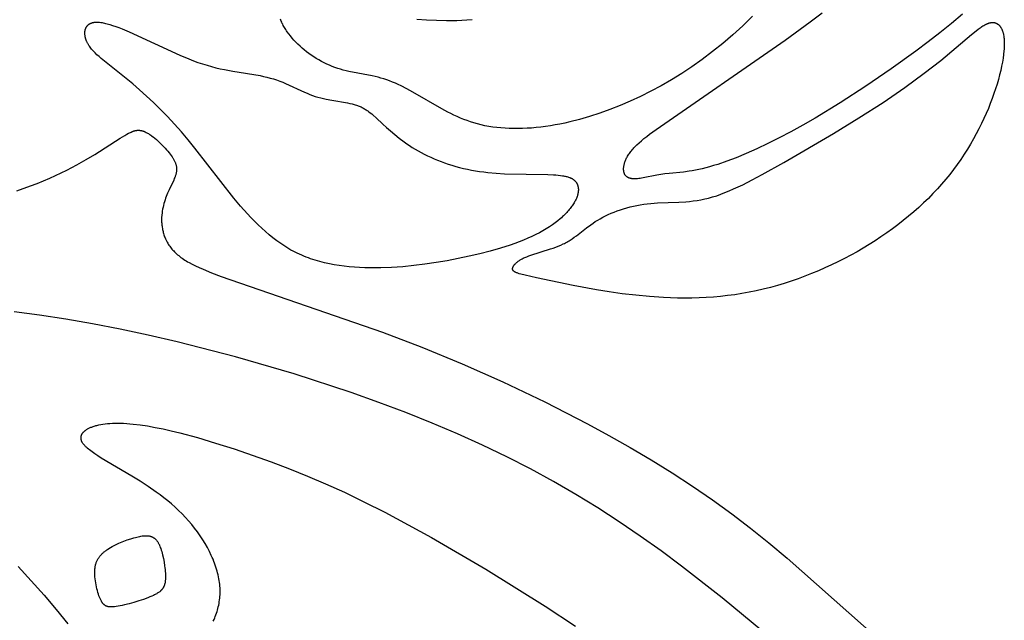
# Model space of a CAD drawing. Extents: x -94 to 287, y 0 to 272.
# Drawn here: x 23 to 35, y 256 to 263 of the extents above; entities that cross this region are included whole.
import ezdxf

# ---------------------------------------------------------------- set-up
doc = ezdxf.new("R2010")
doc.units = 0
doc.header["$MEASUREMENT"] = 0
doc.layers.add('LAYER_1', color=7, linetype='Continuous', true_color=0xffffff)

msp = doc.modelspace()

# ---------------------------------------------------------------- linework, layer by layer
at = {"layer": 'LAYER_1', "color": 5, "true_color": 0x0000ff}
for points in [[(34.521, 263.49), (34.386, 263.375), (34.245, 263.261), (34.1, 263.148), (33.951, 263.036), (33.645, 262.816), (33.333, 262.603), (33.021, 262.401), (32.713, 262.213), (32.562, 262.126), (32.414, 262.045), (32.27, 261.969), (32.129, 261.899), (31.994, 261.835), (31.864, 261.777), (31.74, 261.726), (31.624, 261.682), (31.515, 261.644), (31.463, 261.628), (31.414, 261.613), (31.367, 261.601), (31.323, 261.59), (31.28, 261.58), (31.24, 261.572), (31.201, 261.565), (31.164, 261.559), (31.095, 261.549), (30.917, 261.533), (30.865, 261.527), (30.84, 261.524), (30.815, 261.52), (30.767, 261.512), (30.597, 261.477), (30.578, 261.474), (30.56, 261.471), (30.543, 261.468), (30.526, 261.466), (30.518, 261.466), (30.51, 261.465), (30.502, 261.465), (30.494, 261.465), (30.487, 261.465), (30.48, 261.465), (30.472, 261.466), (30.466, 261.467), (30.459, 261.467), (30.452, 261.468), (30.449, 261.469), (30.446, 261.47), (30.443, 261.47), (30.44, 261.471), (30.437, 261.472), (30.434, 261.473), (30.431, 261.474), (30.428, 261.475), (30.425, 261.476), (30.422, 261.477), (30.42, 261.478), (30.417, 261.479), (30.414, 261.48), (30.412, 261.482), (30.409, 261.483), (30.407, 261.484), (30.404, 261.486), (30.402, 261.487), (30.4, 261.489), (30.397, 261.491), (30.395, 261.492), (30.393, 261.494), (30.391, 261.496), (30.389, 261.498), (30.387, 261.5), (30.385, 261.502), (30.383, 261.504), (30.382, 261.506), (30.38, 261.508), (30.378, 261.51), (30.377, 261.512), (30.375, 261.515), (30.373, 261.517), (30.372, 261.52), (30.371, 261.522), (30.369, 261.525), (30.368, 261.528), (30.367, 261.53), (30.366, 261.533), (30.365, 261.536), (30.364, 261.539), (30.363, 261.542), (30.362, 261.545), (30.361, 261.548), (30.36, 261.552), (30.36, 261.555), (30.359, 261.558), (30.358, 261.562), (30.358, 261.565), (30.358, 261.569), (30.357, 261.572), (30.357, 261.576), (30.357, 261.58), (30.357, 261.584), (30.357, 261.587), (30.357, 261.591), (30.357, 261.595), (30.357, 261.599), (30.357, 261.603), (30.358, 261.608), (30.358, 261.612), (30.359, 261.616), (30.359, 261.62), (30.36, 261.625), (30.362, 261.634), (30.364, 261.643), (30.366, 261.652), (30.369, 261.662), (30.372, 261.672), (30.376, 261.681), (30.38, 261.692), (30.384, 261.702), (30.389, 261.712), (30.394, 261.723), (30.4, 261.734), (30.406, 261.744), (30.413, 261.755), (30.42, 261.767), (30.428, 261.778), (30.436, 261.789), (30.444, 261.801), (30.454, 261.812), (30.463, 261.824), (30.474, 261.836), (30.484, 261.848), (30.496, 261.86), (30.508, 261.872), (30.52, 261.884), (30.547, 261.909), (30.576, 261.934), (30.607, 261.96), (30.641, 261.987), (30.677, 262.014), (30.756, 262.071), (32.343, 263.17), (32.65, 263.394), (32.797, 263.506)], [(31.94, 263.465), (31.822, 263.348), (31.699, 263.237), (31.575, 263.13), (31.45, 263.029), (31.323, 262.934), (31.197, 262.844), (31.071, 262.761), (30.944, 262.683), (30.817, 262.61), (30.691, 262.542), (30.565, 262.479), (30.439, 262.421), (30.313, 262.367), (30.188, 262.317), (30.063, 262.272), (29.939, 262.232), (29.816, 262.196), (29.695, 262.165), (29.635, 262.152), (29.575, 262.139), (29.516, 262.128), (29.457, 262.118), (29.398, 262.109), (29.34, 262.102), (29.283, 262.095), (29.226, 262.09), (29.17, 262.087), (29.114, 262.084), (29.059, 262.083), (29.005, 262.083), (28.952, 262.084), (28.9, 262.087), (28.848, 262.091), (28.798, 262.096), (28.748, 262.102), (28.7, 262.109), (28.653, 262.118), (28.606, 262.128), (28.561, 262.14), (28.517, 262.153), (28.474, 262.166), (28.432, 262.181), (28.391, 262.197), (28.351, 262.213), (28.311, 262.231), (28.272, 262.249), (28.234, 262.268), (28.197, 262.287), (28.123, 262.327), (27.765, 262.533), (27.694, 262.572), (27.623, 262.607), (27.587, 262.624), (27.552, 262.64), (27.516, 262.655), (27.481, 262.669), (27.445, 262.682), (27.409, 262.694), (27.374, 262.705), (27.338, 262.715), (27.302, 262.724), (27.266, 262.732), (26.981, 262.787), (26.946, 262.794), (26.911, 262.803), (26.876, 262.812), (26.842, 262.823), (26.808, 262.835), (26.774, 262.847), (26.74, 262.861), (26.707, 262.876), (26.674, 262.892), (26.642, 262.909), (26.61, 262.927), (26.579, 262.945), (26.548, 262.965), (26.518, 262.985), (26.489, 263.006), (26.46, 263.028), (26.432, 263.05), (26.405, 263.073), (26.379, 263.097), (26.353, 263.121), (26.329, 263.146), (26.305, 263.171), (26.283, 263.196), (26.261, 263.222), (26.241, 263.248), (26.222, 263.274), (26.213, 263.287), (26.205, 263.3), (26.196, 263.313), (26.188, 263.326), (26.181, 263.339), (26.173, 263.352), (26.166, 263.365), (26.16, 263.377), (26.154, 263.39), (26.148, 263.403), (26.143, 263.415), (26.138, 263.428)], [(27.815, 263.428), (27.934, 263.42), (28.056, 263.415), (28.18, 263.412), (28.242, 263.412), (28.305, 263.413), (28.368, 263.416), (28.431, 263.42), (28.495, 263.425)], [(22.899, 261.317), (23.068, 261.378), (23.148, 261.409), (23.226, 261.441), (23.302, 261.474), (23.374, 261.507), (23.511, 261.573), (23.637, 261.639), (23.752, 261.704), (23.856, 261.766), (24.17, 261.966), (24.225, 262), (24.249, 262.014), (24.272, 262.026), (24.283, 262.032), (24.294, 262.037), (24.304, 262.041), (24.314, 262.046), (24.324, 262.049), (24.329, 262.051), (24.334, 262.052), (24.338, 262.054), (24.343, 262.055), (24.348, 262.056), (24.352, 262.058), (24.357, 262.059), (24.361, 262.059), (24.366, 262.06), (24.37, 262.061), (24.375, 262.061), (24.379, 262.062), (24.383, 262.062), (24.388, 262.062), (24.392, 262.062), (24.397, 262.062), (24.401, 262.062), (24.405, 262.062), (24.41, 262.061), (24.414, 262.061), (24.418, 262.06), (24.423, 262.06), (24.427, 262.059), (24.431, 262.058), (24.436, 262.057), (24.44, 262.056), (24.445, 262.054), (24.449, 262.053), (24.453, 262.051), (24.458, 262.05), (24.463, 262.048), (24.467, 262.046), (24.476, 262.042), (24.486, 262.037), (24.495, 262.033), (24.505, 262.027), (24.515, 262.022), (24.524, 262.016), (24.534, 262.009), (24.544, 262.003), (24.554, 261.996), (24.574, 261.981), (24.593, 261.965), (24.613, 261.949), (24.633, 261.931), (24.652, 261.914), (24.67, 261.896), (24.689, 261.877), (24.706, 261.859), (24.723, 261.841), (24.739, 261.822), (24.755, 261.805), (24.769, 261.787), (24.782, 261.77), (24.794, 261.754), (24.806, 261.738), (24.811, 261.73), (24.816, 261.722), (24.821, 261.714), (24.825, 261.707), (24.829, 261.699), (24.833, 261.691), (24.837, 261.684), (24.84, 261.676), (24.844, 261.669), (24.847, 261.662), (24.849, 261.654), (24.852, 261.647), (24.854, 261.64), (24.856, 261.632), (24.858, 261.625), (24.859, 261.618), (24.86, 261.614), (24.86, 261.611), (24.861, 261.607), (24.861, 261.603), (24.861, 261.6), (24.862, 261.596), (24.862, 261.592), (24.862, 261.589), (24.862, 261.585), (24.862, 261.581), (24.862, 261.578), (24.862, 261.574), (24.862, 261.571), (24.861, 261.567), (24.861, 261.563), (24.861, 261.56), (24.86, 261.552), (24.858, 261.545), (24.857, 261.537), (24.855, 261.53), (24.853, 261.522), (24.851, 261.514), (24.849, 261.507), (24.846, 261.499), (24.843, 261.491), (24.84, 261.483), (24.834, 261.468), (24.827, 261.451), (24.769, 261.329), (24.752, 261.29), (24.743, 261.27), (24.735, 261.249), (24.727, 261.228), (24.72, 261.207), (24.713, 261.185), (24.706, 261.163), (24.7, 261.14), (24.695, 261.117), (24.69, 261.093), (24.686, 261.07), (24.683, 261.046), (24.68, 261.021), (24.679, 261.009), (24.678, 260.997), (24.678, 260.984), (24.677, 260.972), (24.677, 260.959), (24.678, 260.946), (24.678, 260.934), (24.679, 260.921), (24.68, 260.908), (24.681, 260.895), (24.683, 260.882), (24.684, 260.87), (24.687, 260.857), (24.689, 260.844), (24.692, 260.831), (24.695, 260.818), (24.698, 260.805), (24.702, 260.792), (24.706, 260.779), (24.711, 260.766), (24.715, 260.753), (24.721, 260.74), (24.726, 260.727), (24.732, 260.714), (24.739, 260.702), (24.745, 260.689), (24.753, 260.676), (24.76, 260.664), (24.768, 260.651), (24.777, 260.639), (24.786, 260.627), (24.795, 260.615), (24.805, 260.603), (24.815, 260.591), (24.826, 260.579), (24.837, 260.567), (24.849, 260.555), (24.862, 260.544), (24.874, 260.533), (24.888, 260.522), (24.902, 260.511), (24.916, 260.5), (24.931, 260.489), (24.947, 260.478), (24.963, 260.468), (24.98, 260.457), (24.997, 260.447), (25.015, 260.437), (25.054, 260.416), (25.095, 260.396), (25.139, 260.375), (25.187, 260.355), (25.292, 260.312), (25.411, 260.267), (27.393, 259.583), (27.878, 259.396), (28.371, 259.192), (28.874, 258.969), (29.388, 258.724), (29.912, 258.456), (30.175, 258.313), (30.437, 258.165), (30.697, 258.012), (30.953, 257.853), (31.204, 257.69), (31.449, 257.522), (31.686, 257.35), (31.916, 257.173), (32.143, 256.99), (32.367, 256.803), (34.246, 255.14)], [(32.067, 255.902), (31.57, 256.315), (31.069, 256.706), (30.817, 256.893), (30.561, 257.075), (30.302, 257.251), (30.039, 257.422), (29.769, 257.587), (29.494, 257.746), (29.211, 257.9), (28.92, 258.048), (28.622, 258.192), (28.316, 258.33), (28.002, 258.464), (27.68, 258.593), (27.349, 258.718), (27.009, 258.839), (26.307, 259.069), (25.587, 259.279), (24.868, 259.464), (24.514, 259.546), (24.168, 259.62), (23.829, 259.684), (23.5, 259.741), (23.178, 259.79), (22.865, 259.831)], [(25.313, 256.029), (25.322, 256.048), (25.33, 256.068), (25.338, 256.087), (25.346, 256.107), (25.352, 256.126), (25.359, 256.146), (25.365, 256.166), (25.37, 256.186), (25.375, 256.206), (25.38, 256.227), (25.384, 256.247), (25.387, 256.268), (25.39, 256.289), (25.393, 256.31), (25.395, 256.331), (25.396, 256.352), (25.397, 256.374), (25.397, 256.395), (25.397, 256.417), (25.396, 256.439), (25.394, 256.461), (25.392, 256.483), (25.389, 256.506), (25.386, 256.529), (25.382, 256.551), (25.377, 256.574), (25.372, 256.598), (25.366, 256.621), (25.36, 256.645), (25.353, 256.668), (25.346, 256.692), (25.337, 256.716), (25.329, 256.74), (25.319, 256.764), (25.31, 256.789), (25.299, 256.813), (25.288, 256.837), (25.265, 256.885), (25.24, 256.934), (25.212, 256.982), (25.183, 257.03), (25.152, 257.078), (25.119, 257.125), (25.084, 257.171), (25.048, 257.217), (25.01, 257.261), (24.97, 257.305), (24.929, 257.347), (24.887, 257.389), (24.843, 257.429), (24.799, 257.469), (24.753, 257.507), (24.706, 257.544), (24.659, 257.581), (24.61, 257.616), (24.512, 257.685), (24.413, 257.75), (24.313, 257.812), (23.936, 258.034), (23.895, 258.059), (23.858, 258.084), (23.823, 258.109), (23.806, 258.121), (23.791, 258.133), (23.777, 258.145), (23.763, 258.156), (23.757, 258.162), (23.751, 258.168), (23.745, 258.174), (23.739, 258.18), (23.734, 258.186), (23.728, 258.191), (23.724, 258.197), (23.719, 258.203), (23.715, 258.209), (23.711, 258.214), (23.707, 258.22), (23.705, 258.223), (23.703, 258.226), (23.702, 258.228), (23.7, 258.231), (23.699, 258.234), (23.698, 258.237), (23.696, 258.24), (23.695, 258.242), (23.694, 258.245), (23.693, 258.248), (23.692, 258.251), (23.691, 258.254), (23.69, 258.256), (23.689, 258.259), (23.689, 258.262), (23.688, 258.265), (23.688, 258.267), (23.687, 258.27), (23.687, 258.273), (23.687, 258.276), (23.687, 258.278), (23.687, 258.281), (23.687, 258.284), (23.687, 258.287), (23.687, 258.289), (23.687, 258.292), (23.688, 258.295), (23.688, 258.298), (23.689, 258.3), (23.689, 258.303), (23.69, 258.306), (23.691, 258.308), (23.692, 258.311), (23.693, 258.314), (23.694, 258.316), (23.695, 258.319), (23.696, 258.322), (23.697, 258.324), (23.699, 258.327), (23.7, 258.33), (23.702, 258.332), (23.703, 258.335), (23.705, 258.337), (23.707, 258.34), (23.709, 258.342), (23.711, 258.345), (23.713, 258.347), (23.715, 258.35), (23.717, 258.352), (23.719, 258.355), (23.722, 258.357), (23.724, 258.36), (23.727, 258.362), (23.73, 258.364), (23.732, 258.367), (23.735, 258.369), (23.738, 258.372), (23.741, 258.374), (23.747, 258.378), (23.754, 258.383), (23.761, 258.387), (23.768, 258.392), (23.775, 258.396), (23.783, 258.4), (23.792, 258.404), (23.8, 258.408), (23.809, 258.412), (23.818, 258.415), (23.828, 258.419), (23.838, 258.422), (23.848, 258.426), (23.859, 258.429), (23.87, 258.432), (23.881, 258.435), (23.904, 258.441), (23.929, 258.446), (23.955, 258.45), (23.983, 258.454), (24.011, 258.457), (24.041, 258.459), (24.073, 258.461), (24.105, 258.462), (24.139, 258.462), (24.175, 258.462), (24.211, 258.461), (24.249, 258.459), (24.288, 258.456), (24.329, 258.452), (24.413, 258.442), (24.503, 258.428), (24.597, 258.411), (24.695, 258.391), (24.796, 258.368), (24.901, 258.343), (25.117, 258.285), (25.342, 258.218), (25.57, 258.146), (26.026, 257.986), (26.249, 257.902), (26.47, 257.813), (26.694, 257.718), (26.924, 257.613), (27.165, 257.497), (27.421, 257.368), (27.994, 257.057), (28.662, 256.668), (29.391, 256.213), (29.764, 255.966)], [(22.913, 256.7), (23.076, 256.526), (23.232, 256.35), (23.381, 256.173), (23.523, 255.996)]]:
    msp.add_lwpolyline(points, dxfattribs=at)
for points in [[(27.397, 262.139), (27.442, 262.098), (27.491, 262.054), (27.543, 262.01), (27.6, 261.965), (27.661, 261.92), (27.693, 261.897), (27.725, 261.875), (27.759, 261.853), (27.794, 261.831), (27.831, 261.81), (27.868, 261.79), (27.906, 261.769), (27.945, 261.75), (27.986, 261.731), (28.027, 261.713), (28.069, 261.695), (28.113, 261.678), (28.157, 261.662), (28.202, 261.647), (28.247, 261.632), (28.294, 261.619), (28.341, 261.606), (28.389, 261.594), (28.437, 261.583), (28.486, 261.573), (28.536, 261.564), (28.586, 261.557), (28.637, 261.55), (28.688, 261.544), (28.791, 261.535), (28.893, 261.529), (29.427, 261.519), (29.494, 261.516), (29.524, 261.514), (29.553, 261.511), (29.58, 261.508), (29.605, 261.504), (29.617, 261.502), (29.629, 261.5), (29.64, 261.498), (29.651, 261.495), (29.661, 261.493), (29.671, 261.49), (29.681, 261.487), (29.69, 261.483), (29.694, 261.482), (29.699, 261.48), (29.703, 261.478), (29.707, 261.476), (29.711, 261.474), (29.715, 261.472), (29.719, 261.47), (29.723, 261.468), (29.727, 261.466), (29.73, 261.464), (29.734, 261.461), (29.737, 261.459), (29.74, 261.457), (29.744, 261.454), (29.747, 261.452), (29.75, 261.449), (29.753, 261.446), (29.756, 261.444), (29.759, 261.441), (29.762, 261.438), (29.764, 261.435), (29.767, 261.432), (29.769, 261.429), (29.772, 261.426), (29.774, 261.423), (29.776, 261.42), (29.778, 261.416), (29.78, 261.413), (29.782, 261.41), (29.784, 261.406), (29.786, 261.403), (29.787, 261.399), (29.789, 261.396), (29.79, 261.392), (29.792, 261.388), (29.793, 261.384), (29.794, 261.381), (29.795, 261.377), (29.796, 261.373), (29.797, 261.369), (29.798, 261.365), (29.799, 261.361), (29.799, 261.356), (29.8, 261.352), (29.8, 261.348), (29.801, 261.344), (29.801, 261.339), (29.801, 261.335), (29.801, 261.33), (29.801, 261.326), (29.801, 261.321), (29.8, 261.317), (29.8, 261.312), (29.799, 261.307), (29.799, 261.303), (29.798, 261.298), (29.797, 261.293), (29.796, 261.288), (29.795, 261.283), (29.794, 261.278), (29.793, 261.273), (29.792, 261.268), (29.789, 261.258), (29.785, 261.248), (29.781, 261.237), (29.777, 261.226), (29.772, 261.215), (29.767, 261.204), (29.761, 261.193), (29.755, 261.182), (29.749, 261.171), (29.741, 261.159), (29.734, 261.147), (29.726, 261.136), (29.718, 261.124), (29.709, 261.112), (29.699, 261.1), (29.689, 261.087), (29.679, 261.075), (29.668, 261.063), (29.657, 261.05), (29.645, 261.038), (29.633, 261.026), (29.62, 261.013), (29.606, 261.001), (29.593, 260.988), (29.578, 260.975), (29.548, 260.95), (29.516, 260.925), (29.481, 260.9), (29.445, 260.876), (29.406, 260.851), (29.365, 260.827), (29.322, 260.804), (29.276, 260.78), (29.229, 260.758), (29.179, 260.735), (29.127, 260.714), (29.073, 260.693), (29.018, 260.672), (28.961, 260.652), (28.842, 260.614), (28.718, 260.578), (28.589, 260.545), (28.457, 260.514), (28.323, 260.485), (28.187, 260.459), (28.051, 260.436), (27.914, 260.416), (27.777, 260.4), (27.641, 260.386), (27.505, 260.377), (27.371, 260.372), (27.24, 260.372), (27.175, 260.373), (27.111, 260.376), (27.047, 260.38), (26.984, 260.385), (26.922, 260.392), (26.861, 260.4), (26.8, 260.41), (26.74, 260.421), (26.681, 260.434), (26.623, 260.449), (26.566, 260.466), (26.538, 260.475), (26.51, 260.484), (26.482, 260.494), (26.454, 260.504), (26.427, 260.515), (26.4, 260.527), (26.373, 260.539), (26.346, 260.551), (26.32, 260.564), (26.294, 260.577), (26.268, 260.591), (26.243, 260.606), (26.217, 260.621), (26.192, 260.637), (26.167, 260.653), (26.143, 260.669), (26.094, 260.704), (26.046, 260.74), (26, 260.778), (25.953, 260.818), (25.908, 260.859), (25.863, 260.901), (25.819, 260.945), (25.776, 260.989), (25.733, 261.035), (25.649, 261.13), (25.566, 261.228), (25.086, 261.843), (25.005, 261.944), (24.922, 262.042), (24.837, 262.138), (24.751, 262.23), (24.664, 262.319), (24.577, 262.403), (24.491, 262.484), (24.406, 262.561), (24.324, 262.632), (23.936, 262.945), (23.909, 262.969), (23.883, 262.992), (23.859, 263.015), (23.848, 263.027), (23.837, 263.038), (23.827, 263.049), (23.817, 263.061), (23.808, 263.072), (23.8, 263.083), (23.791, 263.095), (23.784, 263.106), (23.78, 263.112), (23.777, 263.117), (23.773, 263.123), (23.77, 263.129), (23.767, 263.134), (23.764, 263.14), (23.761, 263.146), (23.759, 263.151), (23.756, 263.157), (23.754, 263.163), (23.751, 263.168), (23.749, 263.174), (23.747, 263.18), (23.745, 263.185), (23.744, 263.191), (23.742, 263.196), (23.741, 263.202), (23.739, 263.207), (23.738, 263.213), (23.737, 263.218), (23.736, 263.223), (23.736, 263.229), (23.735, 263.234), (23.734, 263.239), (23.734, 263.244), (23.734, 263.249), (23.734, 263.255), (23.734, 263.26), (23.734, 263.265), (23.734, 263.269), (23.735, 263.274), (23.735, 263.279), (23.736, 263.284), (23.737, 263.288), (23.738, 263.293), (23.739, 263.298), (23.74, 263.302), (23.742, 263.306), (23.743, 263.311), (23.745, 263.315), (23.746, 263.319), (23.747, 263.321), (23.748, 263.323), (23.749, 263.325), (23.75, 263.327), (23.751, 263.329), (23.753, 263.331), (23.754, 263.333), (23.755, 263.334), (23.756, 263.336), (23.757, 263.338), (23.759, 263.34), (23.76, 263.342), (23.761, 263.343), (23.763, 263.345), (23.764, 263.347), (23.765, 263.348), (23.767, 263.35), (23.768, 263.352), (23.77, 263.353), (23.771, 263.355), (23.773, 263.356), (23.775, 263.358), (23.776, 263.359), (23.778, 263.361), (23.78, 263.362), (23.781, 263.363), (23.783, 263.365), (23.785, 263.366), (23.787, 263.367), (23.789, 263.369), (23.791, 263.37), (23.793, 263.371), (23.794, 263.372), (23.796, 263.373), (23.799, 263.374), (23.801, 263.375), (23.803, 263.376), (23.805, 263.377), (23.807, 263.378), (23.809, 263.379), (23.811, 263.38), (23.814, 263.381), (23.816, 263.382), (23.818, 263.383), (23.823, 263.384), (23.828, 263.386), (23.833, 263.387), (23.838, 263.388), (23.843, 263.389), (23.849, 263.39), (23.854, 263.39), (23.86, 263.391), (23.866, 263.391), (23.872, 263.391), (23.878, 263.391), (23.884, 263.391), (23.89, 263.391), (23.896, 263.391), (23.903, 263.391), (23.916, 263.39), (23.93, 263.388), (23.945, 263.386), (23.959, 263.383), (23.975, 263.38), (23.99, 263.376), (24.007, 263.372), (24.04, 263.363), (24.076, 263.352), (24.113, 263.339), (24.152, 263.325), (24.193, 263.309), (24.279, 263.273), (24.9, 262.986), (25.013, 262.939), (25.069, 262.918), (25.125, 262.897), (25.181, 262.878), (25.236, 262.861), (25.291, 262.845), (25.345, 262.831), (25.399, 262.819), (25.451, 262.808), (25.555, 262.788), (25.888, 262.734), (25.931, 262.725), (25.973, 262.716), (26.014, 262.705), (26.054, 262.693), (26.092, 262.681), (26.13, 262.667), (26.166, 262.653), (26.202, 262.638), (26.436, 262.531), (26.468, 262.517), (26.501, 262.503), (26.533, 262.491), (26.566, 262.479), (26.6, 262.469), (26.633, 262.46), (26.667, 262.452), (26.701, 262.445), (26.769, 262.432), (26.961, 262.399), (26.99, 262.393), (27.019, 262.387), (27.046, 262.38), (27.059, 262.376), (27.072, 262.372), (27.084, 262.368), (27.096, 262.363), (27.108, 262.359), (27.12, 262.354), (27.131, 262.349), (27.142, 262.343), (27.153, 262.338), (27.163, 262.332), (27.173, 262.326), (27.184, 262.32), (27.194, 262.314), (27.203, 262.307), (27.213, 262.301), (27.223, 262.294), (27.242, 262.279), (27.26, 262.264), (27.279, 262.248), (27.317, 262.215)], [(32.328, 261.668), (32.937, 262.024), (33.249, 262.215), (33.546, 262.406), (33.814, 262.59), (34.05, 262.763), (34.255, 262.922), (34.633, 263.239), (34.689, 263.284), (34.714, 263.304), (34.739, 263.322), (34.751, 263.33), (34.762, 263.338), (34.774, 263.345), (34.785, 263.352), (34.796, 263.358), (34.806, 263.364), (34.812, 263.366), (34.817, 263.369), (34.822, 263.371), (34.827, 263.373), (34.832, 263.375), (34.837, 263.377), (34.842, 263.379), (34.847, 263.38), (34.851, 263.382), (34.856, 263.383), (34.861, 263.384), (34.866, 263.385), (34.87, 263.386), (34.875, 263.387), (34.88, 263.387), (34.884, 263.388), (34.889, 263.388), (34.893, 263.388), (34.895, 263.388), (34.897, 263.388), (34.9, 263.388), (34.902, 263.388), (34.904, 263.388), (34.906, 263.387), (34.908, 263.387), (34.91, 263.387), (34.912, 263.387), (34.915, 263.386), (34.917, 263.386), (34.919, 263.385), (34.921, 263.385), (34.923, 263.384), (34.925, 263.384), (34.927, 263.383), (34.929, 263.383), (34.931, 263.382), (34.933, 263.381), (34.935, 263.38), (34.937, 263.38), (34.939, 263.379), (34.941, 263.378), (34.942, 263.377), (34.944, 263.376), (34.946, 263.375), (34.948, 263.374), (34.95, 263.373), (34.952, 263.372), (34.954, 263.371), (34.955, 263.369), (34.957, 263.368), (34.959, 263.367), (34.961, 263.366), (34.962, 263.364), (34.964, 263.363), (34.966, 263.361), (34.968, 263.36), (34.969, 263.358), (34.971, 263.357), (34.972, 263.355), (34.974, 263.354), (34.977, 263.35), (34.98, 263.347), (34.983, 263.343), (34.986, 263.339), (34.989, 263.335), (34.992, 263.331), (34.995, 263.327), (34.998, 263.322), (35, 263.317), (35.003, 263.312), (35.005, 263.307), (35.007, 263.302), (35.01, 263.297), (35.012, 263.291), (35.014, 263.286), (35.016, 263.28), (35.018, 263.274), (35.02, 263.268), (35.022, 263.261), (35.023, 263.255), (35.025, 263.248), (35.026, 263.241), (35.028, 263.235), (35.03, 263.22), (35.032, 263.205), (35.034, 263.189), (35.035, 263.173), (35.036, 263.155), (35.037, 263.138), (35.037, 263.119), (35.036, 263.1), (35.036, 263.08), (35.034, 263.059), (35.033, 263.038), (35.028, 262.994), (35.022, 262.948), (35.014, 262.899), (35.004, 262.849), (34.993, 262.797), (34.979, 262.743), (34.965, 262.687), (34.948, 262.63), (34.93, 262.572), (34.91, 262.513), (34.889, 262.453), (34.865, 262.392), (34.841, 262.331), (34.814, 262.269), (34.786, 262.207), (34.757, 262.144), (34.725, 262.081), (34.692, 262.018), (34.657, 261.956), (34.621, 261.893), (34.583, 261.83), (34.543, 261.768), (34.501, 261.705), (34.458, 261.644), (34.413, 261.582), (34.366, 261.521), (34.317, 261.461), (34.266, 261.401), (34.214, 261.342), (34.159, 261.284), (34.103, 261.226), (34.045, 261.17), (33.985, 261.114), (33.923, 261.059), (33.86, 261.006), (33.795, 260.953), (33.729, 260.901), (33.661, 260.85), (33.592, 260.801), (33.521, 260.752), (33.449, 260.705), (33.376, 260.659), (33.301, 260.614), (33.226, 260.57), (33.149, 260.528), (33.071, 260.486), (32.992, 260.446), (32.913, 260.408), (32.832, 260.371), (32.751, 260.335), (32.668, 260.301), (32.585, 260.268), (32.502, 260.237), (32.417, 260.208), (32.332, 260.181), (32.247, 260.155), (32.161, 260.131), (32.074, 260.109), (31.987, 260.089), (31.9, 260.071), (31.812, 260.055), (31.725, 260.041), (31.636, 260.03), (31.548, 260.02), (31.46, 260.012), (31.372, 260.007), (31.284, 260.003), (31.196, 260), (31.108, 260), (31.02, 260.001), (30.847, 260.007), (30.675, 260.018), (30.507, 260.034), (30.341, 260.053), (30.18, 260.076), (30.024, 260.1), (29.735, 260.153), (29.285, 260.249), (29.145, 260.281), (29.094, 260.294), (29.074, 260.3), (29.056, 260.306), (29.048, 260.309), (29.041, 260.312), (29.034, 260.315), (29.031, 260.316), (29.028, 260.317), (29.025, 260.319), (29.022, 260.32), (29.02, 260.322), (29.017, 260.323), (29.015, 260.324), (29.013, 260.326), (29.011, 260.327), (29.01, 260.328), (29.009, 260.329), (29.008, 260.329), (29.007, 260.33), (29.006, 260.331), (29.005, 260.332), (29.005, 260.332), (29.004, 260.333), (29.003, 260.334), (29.002, 260.335), (29.002, 260.335), (29.001, 260.336), (29, 260.337), (29, 260.338), (28.999, 260.338), (28.999, 260.339), (28.998, 260.34), (28.998, 260.341), (28.997, 260.342), (28.997, 260.342), (28.996, 260.343), (28.996, 260.344), (28.996, 260.345), (28.995, 260.346), (28.995, 260.347), (28.995, 260.347), (28.994, 260.348), (28.994, 260.349), (28.994, 260.35), (28.994, 260.351), (28.994, 260.352), (28.993, 260.353), (28.993, 260.354), (28.993, 260.354), (28.993, 260.355), (28.993, 260.356), (28.993, 260.357), (28.993, 260.358), (28.993, 260.359), (28.993, 260.36), (28.993, 260.361), (28.993, 260.362), (28.993, 260.363), (28.993, 260.364), (28.993, 260.365), (28.993, 260.366), (28.994, 260.367), (28.994, 260.368), (28.994, 260.369), (28.994, 260.37), (28.994, 260.371), (28.995, 260.372), (28.995, 260.375), (28.996, 260.377), (28.997, 260.379), (28.998, 260.381), (28.998, 260.383), (28.999, 260.386), (29.001, 260.388), (29.002, 260.39), (29.003, 260.393), (29.004, 260.395), (29.006, 260.397), (29.007, 260.4), (29.009, 260.402), (29.011, 260.405), (29.013, 260.407), (29.015, 260.41), (29.017, 260.412), (29.019, 260.415), (29.021, 260.417), (29.023, 260.42), (29.026, 260.422), (29.031, 260.427), (29.036, 260.432), (29.042, 260.437), (29.048, 260.443), (29.055, 260.448), (29.062, 260.453), (29.069, 260.458), (29.077, 260.463), (29.085, 260.469), (29.094, 260.474), (29.103, 260.479), (29.112, 260.484), (29.122, 260.489), (29.132, 260.494), (29.143, 260.499), (29.154, 260.504), (29.166, 260.509), (29.19, 260.518), (29.216, 260.528), (29.459, 260.604), (29.491, 260.615), (29.522, 260.627), (29.554, 260.639), (29.585, 260.652), (29.615, 260.665), (29.629, 260.673), (29.644, 260.68), (29.658, 260.688), (29.672, 260.695), (29.686, 260.703), (29.699, 260.712), (29.726, 260.729), (29.751, 260.747), (29.777, 260.765), (29.902, 260.862), (29.954, 260.901), (29.981, 260.921), (30.009, 260.94), (30.039, 260.958), (30.069, 260.976), (30.101, 260.994), (30.134, 261.011), (30.169, 261.027), (30.204, 261.043), (30.241, 261.058), (30.279, 261.072), (30.317, 261.085), (30.357, 261.098), (30.397, 261.109), (30.437, 261.12), (30.479, 261.13), (30.52, 261.139), (30.562, 261.146), (30.605, 261.153), (30.647, 261.159), (30.69, 261.164), (30.732, 261.168), (30.775, 261.171), (31.034, 261.18), (31.123, 261.185), (31.168, 261.189), (31.214, 261.194), (31.26, 261.2), (31.307, 261.208), (31.354, 261.218), (31.378, 261.223), (31.402, 261.229), (31.426, 261.236), (31.451, 261.243), (31.501, 261.258), (31.551, 261.276), (31.603, 261.296), (31.656, 261.317), (31.709, 261.341), (31.821, 261.393), (31.938, 261.452), (32.061, 261.518)], [(24.013, 256.911), (24.031, 256.923), (24.049, 256.934), (24.069, 256.945), (24.088, 256.956), (24.109, 256.966), (24.129, 256.976), (24.15, 256.986), (24.172, 256.995), (24.214, 257.012), (24.256, 257.028), (24.298, 257.042), (24.337, 257.053), (24.355, 257.059), (24.373, 257.063), (24.391, 257.067), (24.408, 257.071), (24.424, 257.074), (24.439, 257.076), (24.447, 257.077), (24.454, 257.078), (24.461, 257.078), (24.468, 257.079), (24.475, 257.079), (24.482, 257.079), (24.489, 257.079), (24.495, 257.079), (24.502, 257.079), (24.508, 257.078), (24.514, 257.077), (24.52, 257.077), (24.526, 257.076), (24.532, 257.075), (24.537, 257.073), (24.543, 257.072), (24.546, 257.071), (24.548, 257.07), (24.551, 257.069), (24.554, 257.068), (24.556, 257.067), (24.559, 257.066), (24.561, 257.065), (24.564, 257.064), (24.566, 257.063), (24.569, 257.062), (24.571, 257.06), (24.573, 257.059), (24.576, 257.058), (24.578, 257.056), (24.58, 257.055), (24.583, 257.054), (24.585, 257.052), (24.587, 257.05), (24.589, 257.049), (24.592, 257.047), (24.594, 257.045), (24.596, 257.044), (24.598, 257.042), (24.6, 257.04), (24.602, 257.038), (24.604, 257.036), (24.606, 257.034), (24.608, 257.032), (24.61, 257.03), (24.612, 257.028), (24.616, 257.023), (24.62, 257.018), (24.623, 257.014), (24.627, 257.008), (24.63, 257.003), (24.634, 256.997), (24.637, 256.992), (24.641, 256.985), (24.644, 256.979), (24.647, 256.973), (24.65, 256.966), (24.653, 256.959), (24.656, 256.951), (24.662, 256.936), (24.668, 256.92), (24.673, 256.902), (24.679, 256.884), (24.684, 256.864), (24.689, 256.844), (24.699, 256.801), (24.708, 256.755), (24.715, 256.709), (24.718, 256.686), (24.721, 256.663), (24.723, 256.64), (24.724, 256.618), (24.725, 256.596), (24.726, 256.575), (24.726, 256.565), (24.725, 256.555), (24.725, 256.545), (24.724, 256.536), (24.723, 256.527), (24.722, 256.518), (24.721, 256.51), (24.72, 256.501), (24.718, 256.493), (24.717, 256.489), (24.716, 256.486), (24.715, 256.482), (24.714, 256.478), (24.713, 256.474), (24.712, 256.471), (24.711, 256.467), (24.709, 256.464), (24.708, 256.46), (24.706, 256.457), (24.705, 256.453), (24.703, 256.45), (24.702, 256.447), (24.7, 256.444), (24.698, 256.44), (24.696, 256.437), (24.694, 256.434), (24.692, 256.431), (24.69, 256.428), (24.688, 256.425), (24.685, 256.422), (24.683, 256.419), (24.681, 256.416), (24.678, 256.413), (24.675, 256.41), (24.673, 256.408), (24.67, 256.405), (24.667, 256.402), (24.664, 256.399), (24.661, 256.397), (24.658, 256.394), (24.655, 256.391), (24.648, 256.386), (24.641, 256.381), (24.633, 256.376), (24.625, 256.371), (24.617, 256.366), (24.608, 256.361), (24.599, 256.356), (24.589, 256.351), (24.579, 256.346), (24.558, 256.336), (24.534, 256.326), (24.51, 256.316), (24.456, 256.296), (24.398, 256.277), (24.338, 256.259), (24.279, 256.243), (24.221, 256.229), (24.194, 256.222), (24.167, 256.217), (24.142, 256.213), (24.119, 256.209), (24.098, 256.206), (24.088, 256.206), (24.078, 256.205), (24.069, 256.204), (24.06, 256.204), (24.051, 256.204), (24.047, 256.204), (24.043, 256.205), (24.039, 256.205), (24.036, 256.205), (24.032, 256.206), (24.028, 256.206), (24.025, 256.207), (24.021, 256.207), (24.018, 256.208), (24.014, 256.209), (24.011, 256.21), (24.008, 256.211), (24.005, 256.212), (24.002, 256.213), (23.999, 256.214), (23.996, 256.215), (23.993, 256.216), (23.99, 256.218), (23.987, 256.219), (23.985, 256.221), (23.982, 256.222), (23.979, 256.224), (23.977, 256.226), (23.974, 256.228), (23.972, 256.23), (23.97, 256.232), (23.967, 256.234), (23.965, 256.236), (23.963, 256.238), (23.961, 256.241), (23.958, 256.243), (23.956, 256.246), (23.954, 256.248), (23.952, 256.251), (23.95, 256.254), (23.948, 256.257), (23.946, 256.259), (23.944, 256.263), (23.942, 256.266), (23.94, 256.269), (23.937, 256.276), (23.933, 256.283), (23.929, 256.29), (23.926, 256.298), (23.922, 256.306), (23.915, 256.323), (23.908, 256.342), (23.902, 256.362), (23.895, 256.383), (23.889, 256.405), (23.883, 256.428), (23.877, 256.452), (23.872, 256.475), (23.868, 256.5), (23.864, 256.524), (23.861, 256.548), (23.858, 256.572), (23.857, 256.596), (23.856, 256.607), (23.856, 256.619), (23.856, 256.63), (23.856, 256.641), (23.856, 256.652), (23.857, 256.663), (23.858, 256.674), (23.859, 256.684), (23.861, 256.694), (23.863, 256.704), (23.865, 256.713), (23.867, 256.723), (23.87, 256.732), (23.872, 256.741), (23.875, 256.75), (23.879, 256.758), (23.882, 256.767), (23.886, 256.775), (23.89, 256.783), (23.895, 256.791), (23.899, 256.799), (23.904, 256.806), (23.909, 256.814), (23.914, 256.821), (23.92, 256.828), (23.926, 256.835), (23.932, 256.842), (23.938, 256.849), (23.944, 256.856), (23.951, 256.862), (23.958, 256.869), (23.965, 256.875), (23.973, 256.881), (23.98, 256.887), (23.988, 256.893), (23.996, 256.899), (24.004, 256.905)]]:
    msp.add_lwpolyline(points, close=True, dxfattribs=at)

doc.saveas('drawing.dxf')
